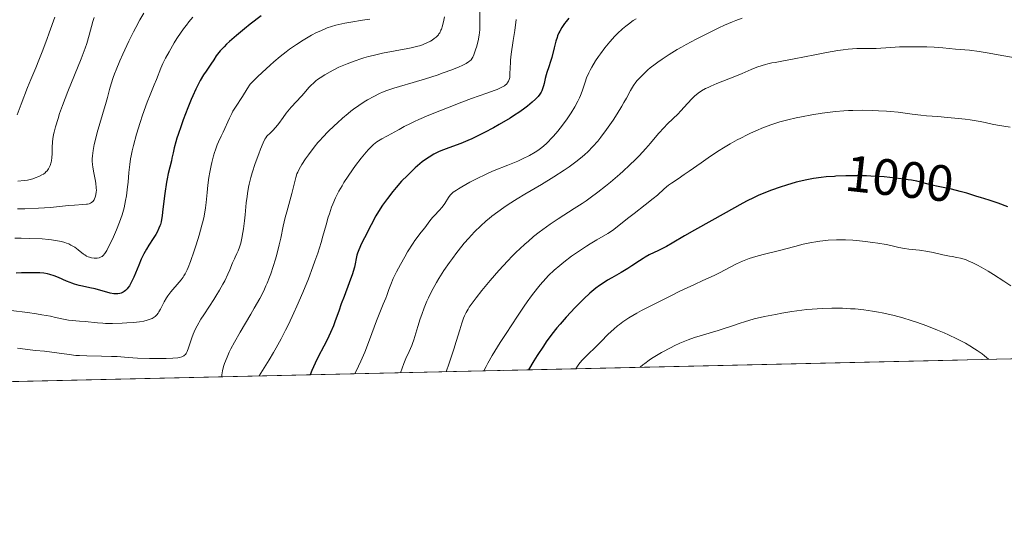
# Model space of a CAD drawing. Units: metres. Extents: x 654423 to 661319, y 4762562 to 4767344.
# Drawn here: x 655675 to 655867, y 4762562 to 4762659 of the extents above; entities that cross this region are included whole.
import ezdxf
from ezdxf.enums import TextEntityAlignment as Align

# ---------------------------------------------------------------- set-up
doc = ezdxf.new("R2010")
doc.units = ezdxf.units.M
doc.header["$MEASUREMENT"] = 0
doc.linetypes.add('DGN Style 3', pattern=[124.48688000000001, 88.9192, -35.56768])
doc.linetypes.add('DGN Style 5', pattern=[62.24344000000001, 26.67576, -35.56768])
for name, color, linetype, lineweight in [('Elementos auxiliares', 7, 'Continuous', 0), ('Entidades rústicas y varios', 7, 'Continuous', 0), ('Relieve y altimetría', 7, 'Continuous', 0), ('Textos de rotulación', 7, 'Continuous', 0)]:
    doc.layers.add(name, color=color, linetype=linetype, lineweight=lineweight)
doc.styles.add('Style-ariali', font='ariali.shx', dxfattribs={"bigfont": 'arialibig.shx'})

msp = doc.modelspace()

# ---------------------------------------------------------------- linework, layer by layer
at = {"layer": 'Elementos auxiliares', "color": 250, "linetype": 'Continuous', "lineweight": 0, "flags": 128}
msp.add_lwpolyline([(654527.2300000004, 4762562.119999999), (657923.3200000003, 4762639.68), (661319.4100000001, 4762717.24), (661241.0199999996, 4766187.560000001), (661214.8900000006, 4767344.34), (654422.7100000009, 4767189.220000001), (654474.9699999988, 4764875.67)], close=True, dxfattribs=at)
at = {"layer": 'Elementos auxiliares', "color": 250, "linetype": 'Continuous', "lineweight": 0, "extrusion": (-0.025652750398984, -0.0005857500525914668, 0.9996707424416518), "elevation": -18689.57811439687, "flags": 128}
msp.add_lwpolyline([(-4746379.592810696, 764426.532212697), (-4746379.592810696, 763218.3997028768)], dxfattribs=at)
at = {"layer": 'Entidades rústicas y varios', "color": 92, "linetype": 'DGN Style 3', "lineweight": 0}
msp.add_polyline3d([(654898.0300000012, 4762570.59, 900.33), (656105.4499999993, 4762598.16, 931.33)], dxfattribs=at)
at = {"layer": 'Relieve y altimetría', "color": 36, "linetype": 'Continuous', "lineweight": 0, "flags": 128}
for points, elevation in [([(655698.9299999997, 4762660.390000001), (655698.1700000018, 4762659.09), (655697.3500000015, 4762657.6), (655696.9200000018, 4762656.76), (655696.0100000016, 4762654.939999999), (655694.8099999987, 4762652.35), (655694.25, 4762651.08), (655693.5100000016, 4762649.310000001), (655693.2100000009, 4762648.51), (655692.9499999993, 4762647.800000001), (655692.5399999991, 4762646.550000001), (655692.2300000004, 4762645.42), (655691.8299999982, 4762643.859999999), (655691.5899999999, 4762642.960000001), (655690.879999999, 4762640.540000001), (655689.8299999982, 4762637.01), (655689.3999999985, 4762635.42), (655689.2300000004, 4762634.720000001), (655689, 4762633.51), (655688.879999999, 4762632.49), (655688.8599999994, 4762631.880000001), (655688.8599999994, 4762631.49), (655688.9200000018, 4762630.74), (655688.9699999988, 4762630.310000001), (655689.1000000015, 4762629.460000001), (655689.4100000001, 4762627.84), (655689.5300000012, 4762627.119999999), (655689.6400000006, 4762626.220000001), (655689.6499999985, 4762625.710000001), (655689.6400000006, 4762625.41), (655689.5700000003, 4762624.869999999), (655689.4299999997, 4762624.35), (655689.3000000007, 4762624.050000001), (655689.1999999993, 4762623.869999999), (655688.9600000009, 4762623.560000001), (655688.6799999997, 4762623.32), (655688.5100000016, 4762623.220000001), (655688.2300000004, 4762623.1), (655687.8900000006, 4762623.02), (655687.6999999993, 4762622.99), (655686.9899999984, 4762622.93), (655685.3999999985, 4762622.84), (655684.1799999997, 4762622.74), (655680.6499999985, 4762622.390000001), (655678.3299999982, 4762622.220000001), (655675.6700000018, 4762622.1), (655674.1999999993, 4762622.07)], 940), ([(655764.6400000006, 4762661.27), (655764.6600000001, 4762658.560000001), (655764.6499999985, 4762657.189999999), (655764.6000000015, 4762656.52), (655764.5500000007, 4762656.119999999), (655764.3999999985, 4762655.33), (655764.0399999991, 4762653.939999999), (655763.8299999982, 4762653.220000001), (655763.5, 4762652.25), (655763.2899999991, 4762651.779999999), (655763.1700000018, 4762651.57), (655762.9499999993, 4762651.279999999), (655762.6400000006, 4762651)], 965), ([(655708.5500000007, 4762659.58), (655707.7699999996, 4762658.689999999), (655707.2600000016, 4762658.060000001), (655706.9200000018, 4762657.609999999), (655706.2300000004, 4762656.640000001), (655705.4200000018, 4762655.42), (655704.879999999, 4762654.560000001), (655703.8599999994, 4762652.83), (655703.1900000013, 4762651.609999999), (655702.8999999985, 4762651.050000001), (655702.6499999985, 4762650.529999999), (655702.2399999984, 4762649.619999999), (655701.4100000001, 4762647.43), (655700.9699999988, 4762646.390000001), (655700.1499999985, 4762644.42), (655699.6000000015, 4762642.970000001), (655698.6999999993, 4762640.42), (655698.2199999988, 4762638.970000001), (655697.5300000012, 4762636.720000001), (655696.9200000018, 4762634.51), (655696.6700000018, 4762633.470000001), (655696.4699999988, 4762632.5), (655696.3599999994, 4762631.890000001), (655696.1799999997, 4762630.75), (655696, 4762629.199999999), (655695.8399999999, 4762627.32), (655695.7600000016, 4762626.42), (655695.620000001, 4762625.220000001), (655695.5199999996, 4762624.609999999), (655695.3599999994, 4762623.699999999), (655695.0599999987, 4762622.32), (655694.6700000018, 4762620.91), (655694.4400000013, 4762620.189999999), (655694.1799999997, 4762619.460000001), (655693.620000001, 4762618.01), (655693.0300000012, 4762616.630000001), (655692.629999999, 4762615.779999999), (655691.9200000018, 4762614.369999999), (655691.6900000013, 4762613.960000001), (655691.3000000007, 4762613.35), (655690.9699999988, 4762612.939999999), (655690.7600000016, 4762612.77), (655690.620000001, 4762612.68), (655690.3399999999, 4762612.57), (655690.1700000018, 4762612.52), (655689.8099999987, 4762612.470000001), (655689.4400000013, 4762612.460000001), (655689.1900000013, 4762612.470000001), (655688.7199999988, 4762612.52), (655688.2899999991, 4762612.609999999), (655688.0799999982, 4762612.689999999), (655687.7399999984, 4762612.85), (655687.370000001, 4762613.09), (655687.1499999985, 4762613.24), (655686.0899999999, 4762614.09), (655685.4299999997, 4762614.57), (655684.9299999997, 4762614.880000001), (655684.6600000001, 4762615.02), (655684.2399999984, 4762615.23), (655683.7899999991, 4762615.41), (655683.4699999988, 4762615.51), (655682.8000000007, 4762615.699999999), (655682.4499999993, 4762615.779999999), (655681.6900000013, 4762615.92), (655680.879999999, 4762616.029999999), (655680.3000000007, 4762616.1), (655679.0500000007, 4762616.199999999), (655676.6700000018, 4762616.32), (655674.9400000013, 4762616.359999999), (655673.7300000004, 4762616.369999999)], 945), ([(655681.5, 4762659.630000001), (655680.4400000013, 4762656.52), (655679.9800000004, 4762655.220000001), (655679.0700000003, 4762652.800000001), (655678.4299999997, 4762651.189999999), (655677.8200000003, 4762649.720000001), (655676.8399999999, 4762647.41), (655676.1999999993, 4762645.83), (655674.9499999993, 4762642.6), (655674.1600000001, 4762640.49)], 930), ([(655689.2199999988, 4762659.560000001), (655688.9800000004, 4762658.779999999), (655688.2600000016, 4762656.09), (655687.7600000016, 4762654.439999999), (655687.4400000013, 4762653.51), (655686.6799999997, 4762651.48), (655684.1000000015, 4762645.08), (655683.0399999991, 4762642.32), (655682.4699999988, 4762640.73), (655682.1499999985, 4762639.779999999), (655681.6499999985, 4762638.130000001), (655681.3900000006, 4762637.109999999), (655681.2800000012, 4762636.65), (655681.1400000006, 4762635.790000001), (655681.0700000003, 4762635.24), (655681.0100000016, 4762634.1), (655680.9800000004, 4762632.83), (655680.9400000013, 4762632.17), (655680.8599999994, 4762631.52), (655680.8000000007, 4762631.210000001), (655680.629999999, 4762630.59), (655680.5100000016, 4762630.310000001), (655680.2899999991, 4762629.9), (655680.0100000016, 4762629.529999999), (655679.7899999991, 4762629.310000001), (655679.629999999, 4762629.16), (655679.2899999991, 4762628.9), (655679, 4762628.720000001), (655678.379999999, 4762628.4), (655677.6900000013, 4762628.140000001), (655677.1999999993, 4762627.99), (655676.1499999985, 4762627.74), (655675.5300000012, 4762627.640000001), (655674.2600000016, 4762627.49)], 935), ([(655743.1499999985, 4762659.24), (655741.6799999997, 4762659), (655739.4400000013, 4762658.640000001), (655738.2600000016, 4762658.43), (655737.0700000003, 4762658.17), (655736.4800000004, 4762658.02), (655735.620000001, 4762657.77), (655734.7899999991, 4762657.49), (655734.25, 4762657.279999999), (655733.2100000009, 4762656.83), (655732.6999999993, 4762656.58), (655731.6999999993, 4762656.060000001), (655730.7300000004, 4762655.49), (655730.0799999982, 4762655.09), (655728.7899999991, 4762654.25), (655727.4600000009, 4762653.34), (655726.7600000016, 4762652.82), (655725.620000001, 4762651.939999999), (655724.3399999999, 4762650.859999999), (655723.6400000006, 4762650.24), (655722.0700000003, 4762648.790000001), (655721.1999999993, 4762647.939999999), (655719.7600000016, 4762646.51), (655719.1799999997, 4762645.57), (655718.2199999988, 4762644.060000001), (655716.8599999994, 4762642.01), (655716.3599999994, 4762641.18), (655716.129999999, 4762640.74), (655715.6799999997, 4762639.84), (655714.4600000009, 4762637.109999999), (655714.0700000003, 4762636.290000001), (655713.5599999987, 4762635.189999999), (655713.3099999987, 4762634.609999999), (655712.9400000013, 4762633.630000001), (655712.7600000016, 4762633.09), (655712.5799999982, 4762632.49), (655712.2399999984, 4762631.17), (655712.1000000015, 4762630.550000001), (655711.8399999999, 4762629.25), (655711.6700000018, 4762628.25), (655711.4600000009, 4762626.75), (655711.3000000007, 4762625.290000001), (655711.1000000015, 4762623.34), (655710.9699999988, 4762622.32), (655710.7100000009, 4762620.689999999), (655710.5300000012, 4762619.810000001), (655710.3099999987, 4762618.890000001), (655709.7800000012, 4762616.970000001), (655709.1900000013, 4762615.060000001), (655708.7899999991, 4762613.85)], 955), ([(655757.75, 4762659.640000001), (655757.620000001, 4762659), (655757.3399999999, 4762657.92), (655757.1400000006, 4762657.290000001), (655757.0399999991, 4762657.029999999), (655756.8200000003, 4762656.57), (655756.6600000001, 4762656.32), (655756.5500000007, 4762656.16), (655756.2800000012, 4762655.869999999), (655756.120000001, 4762655.710000001), (655755.7399999984, 4762655.41), (655755.3099999987, 4762655.130000001), (655755, 4762654.939999999), (655754.3200000003, 4762654.59), (655753.5500000007, 4762654.26), (655753.0899999999, 4762654.09), (655752.2699999996, 4762653.85), (655751.2300000004, 4762653.6), (655750.6000000015, 4762653.470000001), (655745.6400000006, 4762652.540000001), (655743.7899999991, 4762652.130000001), (655742.879999999, 4762651.9), (655741.9899999984, 4762651.640000001), (655741.4100000001, 4762651.470000001), (655740.2800000012, 4762651.09), (655738.6999999993, 4762650.49), (655737.7300000004, 4762650.08), (655737.1099999994, 4762649.800000001), (655735.9699999988, 4762649.24), (655735.379999999, 4762648.93), (655734.3399999999, 4762648.33), (655733.4299999997, 4762647.75), (655732.9100000001, 4762647.380000001), (655732.5899999999, 4762647.130000001), (655732.0300000012, 4762646.640000001), (655731.75, 4762646.380000001), (655731.2399999984, 4762645.85), (655730.3000000007, 4762644.75), (655729.7699999996, 4762644.140000001), (655727.7600000016, 4762642.02), (655727.0799999982, 4762641.24), (655726.7600000016, 4762640.83), (655726.1700000018, 4762640), (655725.3099999987, 4762638.790000001), (655724.7600000016, 4762638.109999999), (655724.0899999999, 4762637.369999999), (655723.6900000013, 4762636.98), (655723.0199999996, 4762636.35), (655722.7899999991, 4762635.99), (655722.629999999, 4762635.699999999), (655722.2899999991, 4762635.02), (655721.7600000016, 4762633.790000001), (655721.3999999985, 4762632.880000001), (655720.7100000009, 4762630.98), (655720.129999999, 4762629.130000001), (655719.8900000006, 4762628.24), (655719.5700000003, 4762626.949999999), (655719.4400000013, 4762626.32), (655719.2100000009, 4762625.08), (655719.120000001, 4762624.48), (655718.9699999988, 4762623.279999999), (655718.7399999984, 4762620.93), (655718.620000001, 4762619.76), (655718.4200000018, 4762618.199999999), (655718.3000000007, 4762617.439999999), (655718.1000000015, 4762616.359999999), (655717.879999999, 4762615.390000001), (655717.7600000016, 4762614.960000001), (655717.6400000006, 4762614.57), (655717.3999999985, 4762613.9), (655717.1499999985, 4762613.34), (655716.8200000003, 4762612.66), (655716.6600000001, 4762612.32), (655716.3099999987, 4762611.5), (655715.7600000016, 4762610.15), (655715.3900000006, 4762609.32), (655714.7600000016, 4762608.040000001), (655714.3900000006, 4762607.33), (655713.75, 4762606.189999999), (655713.0300000012, 4762604.98), (655712.6400000006, 4762604.359999999), (655711.8000000007, 4762603.08), (655710.6499999985, 4762601.359999999), (655710.1000000015, 4762600.5), (655709.3599999994, 4762599.23), (655709.0399999991, 4762598.6)], 960), ([(655815.9899999984, 4762659.4), (655814.7300000004, 4762658.939999999), (655814.0500000007, 4762658.67), (655812.5399999991, 4762658.01), (655811.3999999985, 4762657.49), (655808.8999999985, 4762656.27), (655806.9499999993, 4762655.27), (655805.0399999991, 4762654.25), (655804.129999999, 4762653.74), (655803.2800000012, 4762653.25), (655801.6999999993, 4762652.310000001), (655800.3099999987, 4762651.4), (655799.4699999988, 4762650.82), (655798.9499999993, 4762650.439999999), (655798, 4762649.699999999), (655797.5100000016, 4762649.290000001), (655796.6400000006, 4762648.48), (655795.879999999, 4762647.699999999), (655795.4499999993, 4762647.199999999), (655795.1900000013, 4762646.880000001), (655794.7300000004, 4762646.25), (655794.5100000016, 4762645.91), (655794.1099999994, 4762645.24), (655793.3299999982, 4762643.77), (655792.8500000015, 4762642.880000001), (655792.4499999993, 4762642.199999999), (655791.5199999996, 4762640.689999999), (655790.7300000004, 4762639.48), (655789.4600000009, 4762637.65), (655788.3099999987, 4762636.109999999), (655787.7100000009, 4762635.369999999), (655786.7800000012, 4762634.300000001), (655785.7699999996, 4762633.27), (655785.2199999988, 4762632.76), (655784.6499999985, 4762632.26), (655783.4299999997, 4762631.27), (655782.1000000015, 4762630.300000001), (655781.1600000001, 4762629.65), (655779.1400000006, 4762628.35), (655776.7199999988, 4762626.890000001), (655773.4899999984, 4762624.98), (655771.9800000004, 4762624.08), (655770.1700000018, 4762622.939999999), (655769.3399999999, 4762622.380000001), (655768.1499999985, 4762621.540000001), (655767.0199999996, 4762620.66), (655766.4600000009, 4762620.199999999), (655765.8999999985, 4762619.720000001), (655764.7899999991, 4762618.699999999), (655763.6999999993, 4762617.630000001), (655762.9899999984, 4762616.890000001), (655762.5199999996, 4762616.380000001), (655761.620000001, 4762615.35), (655761.129999999, 4762614.76), (655760.1799999997, 4762613.57), (655759.2800000012, 4762612.380000001), (655758.6999999993, 4762611.58), (655757.629999999, 4762610), (655756.6400000006, 4762608.449999999), (655756.1700000018, 4762607.67), (655755.5100000016, 4762606.5), (655754.8900000006, 4762605.279999999), (655754.6000000015, 4762604.65), (655754.3099999987, 4762604.01), (655753.7800000012, 4762602.699999999), (655753.2899999991, 4762601.4), (655753, 4762600.560000001), (655752.5, 4762599.040000001), (655751.7300000004, 4762596.439999999), (655751.4800000004, 4762595.720000001), (655751.3399999999, 4762595.359999999), (655750.8299999982, 4762594.199999999), (655750.2100000009, 4762592.790000001), (655749.8200000003, 4762591.85), (655749.120000001, 4762590.029999999)], 985), ([(655795.2600000016, 4762659.310000001), (655794.6799999997, 4762658.93), (655793.7100000009, 4762658.23), (655793.2399999984, 4762657.869999999), (655792.5599999987, 4762657.300000001), (655791.5700000003, 4762656.390000001), (655791.0799999982, 4762655.890000001), (655790.1099999994, 4762654.810000001), (655789.120000001, 4762653.6), (655788.2699999996, 4762652.460000001), (655787.8599999994, 4762651.890000001), (655787.2899999991, 4762651.029999999), (655786.5399999991, 4762649.810000001), (655786.2199999988, 4762649.24), (655785.9600000009, 4762648.710000001), (655785.5500000007, 4762647.75), (655785.25, 4762646.869999999), (655784.879999999, 4762645.73), (655784.6799999997, 4762645.140000001), (655784.3500000015, 4762644.290000001), (655784.1499999985, 4762643.84), (655783.8200000003, 4762643.15), (655783.2300000004, 4762642.050000001), (655782.5399999991, 4762640.890000001), (655782.1499999985, 4762640.300000001), (655781.7300000004, 4762639.689999999), (655780.8399999999, 4762638.470000001), (655779.8900000006, 4762637.290000001), (655779.0399999991, 4762636.310000001), (655778.629999999, 4762635.85), (655778.0300000012, 4762635.23), (655777.6000000015, 4762634.82), (655776.8000000007, 4762634.109999999), (655776.0199999996, 4762633.529999999), (655775.5, 4762633.18), (655774.3999999985, 4762632.560000001), (655773.0199999996, 4762631.869999999), (655772.0599999987, 4762631.42), (655771.4100000001, 4762631.140000001), (655770.1499999985, 4762630.619999999), (655767.4499999993, 4762629.59), (655766.4400000013, 4762629.16), (655765.879999999, 4762628.91), (655764, 4762627.98), (655762.6999999993, 4762627.290000001), (655761.129999999, 4762626.41), (655760.4899999984, 4762626.02), (655760.0799999982, 4762625.76), (655759.4600000009, 4762625.33), (655759.0399999991, 4762624.970000001), (655758.8399999999, 4762624.75), (655758.5199999996, 4762624.32), (655757.7800000012, 4762623.109999999), (655757.2899999991, 4762622.43), (655756.6799999997, 4762621.74), (655755.8000000007, 4762620.82), (655755.3900000006, 4762620.380000001)], 980), ([(655771.7800000012, 4762659.18), (655771.4899999984, 4762656.970000001), (655771.1999999993, 4762655.01), (655770.8099999987, 4762652.35), (655770.6700000018, 4762651.17), (655770.629999999, 4762650.66), (655770.5799999982, 4762649.77), (655770.5500000007, 4762648.470000001), (655770.5199999996, 4762647.98), (655770.5, 4762647.77), (655770.4100000001, 4762647.390000001), (655770.2699999996, 4762647.060000001), (655770.1600000001, 4762646.859999999), (655770.0700000003, 4762646.74), (655769.870000001, 4762646.5), (655769.629999999, 4762646.290000001), (655769.4800000004, 4762646.18), (655769.2199999988, 4762646.01), (655768.7199999988, 4762645.75), (655768.0399999991, 4762645.460000001), (655767.629999999, 4762645.300000001), (655766.0199999996, 4762644.720000001), (655763.0199999996, 4762643.66), (655761.1499999985, 4762642.98), (655758.3200000003, 4762641.880000001), (655756.8500000015, 4762641.290000001)], 970), ([(655869.3599999994, 4762651.66), (655867.1600000001, 4762652.060000001), (655863.870000001, 4762652.65), (655862.3500000015, 4762652.890000001), (655860.4600000009, 4762653.130000001), (655857.7100000009, 4762653.359999999), (655855.1900000013, 4762653.609999999), (655853.5, 4762653.720000001), (655852.0899999999, 4762653.77), (655850.0100000016, 4762653.810000001), (655848.9499999993, 4762653.810000001), (655846.7600000016, 4762653.77), (655845.0300000012, 4762653.67), (655843.120000001, 4762653.540000001), (655842.1600000001, 4762653.5), (655841.0799999982, 4762653.5), (655839.3900000006, 4762653.49), (655838.3999999985, 4762653.460000001), (655836.6900000013, 4762653.33), (655835.7300000004, 4762653.220000001), (655834.6900000013, 4762653.07), (655832.4600000009, 4762652.699999999), (655830.1600000001, 4762652.26), (655826.1099999994, 4762651.439999999), (655824.0799999982, 4762651.050000001), (655822.4200000018, 4762650.76), (655821.7899999991, 4762650.65), (655820.9600000009, 4762650.470000001), (655820.5399999991, 4762650.359999999), (655819.8900000006, 4762650.17), (655818.8599999994, 4762649.810000001), (655817.75, 4762649.35), (655815.9699999988, 4762648.58)], 990), ([(655762.6400000006, 4762651), (655762.4600000009, 4762650.859999999), (655761.9899999984, 4762650.57), (655761.6999999993, 4762650.41), (655761.1999999993, 4762650.17), (655760.6000000015, 4762649.9), (655759.1499999985, 4762649.32), (655757.4899999984, 4762648.699999999), (655756.3200000003, 4762648.279999999), (655754, 4762647.51), (655751.629999999, 4762646.800000001), (655748.9699999988, 4762646.060000001), (655747.8599999994, 4762645.74), (655746.4400000013, 4762645.26), (655745.5899999999, 4762644.92), (655745.0399999991, 4762644.68), (655743.9100000001, 4762644.109999999), (655742.6799999997, 4762643.42), (655742.0199999996, 4762643.02), (655741.0100000016, 4762642.35), (655739.9600000009, 4762641.6), (655739.4200000018, 4762641.199999999), (655738.8900000006, 4762640.77), (655737.8200000003, 4762639.869999999), (655736.8000000007, 4762638.949999999), (655736.1499999985, 4762638.35), (655734.9899999984, 4762637.220000001), (655733.9499999993, 4762636.140000001), (655733.370000001, 4762635.49), (655733, 4762635.060000001), (655732.2800000012, 4762634.16), (655731.120000001, 4762632.640000001), (655730.5599999987, 4762631.859999999), (655729.8299999982, 4762630.77), (655729.2899999991, 4762629.84), (655729.0300000012, 4762629.290000001), (655728.8900000006, 4762628.93), (655728.6499999985, 4762628.220000001), (655727.8900000006, 4762625.109999999), (655727.4899999984, 4762623.68), (655726.879999999, 4762621.529999999), (655726.5899999999, 4762620.41), (655726.2100000009, 4762618.710000001), (655725.7100000009, 4762616.33), (655725.4200000018, 4762615.040000001), (655724.9400000013, 4762613.189999999), (655724.6700000018, 4762612.24), (655724.2300000004, 4762610.810000001), (655723.7699999996, 4762609.41), (655723.5300000012, 4762608.74), (655723.0799999982, 4762607.58), (655722.8299999982, 4762607), (655722.4100000001, 4762606.08), (655721.620000001, 4762604.529999999), (655720.5500000007, 4762602.630000001), (655719.8900000006, 4762601.51), (655717.7600000016, 4762597.939999999), (655716.6600000001, 4762595.98), (655715.9699999988, 4762594.67), (655715.6600000001, 4762594.02), (655715.2199999988, 4762593.060000001), (655714.7399999984, 4762591.82), (655714.5399999991, 4762591.23), (655714.3200000003, 4762590.380000001), (655714.1900000013, 4762589.6), (655714.1700000018, 4762589.23)], 965), ([(655815.9699999988, 4762648.58), (655814.879999999, 4762648.130000001), (655811.0199999996, 4762646.6), (655809.8200000003, 4762646.09), (655809.2899999991, 4762645.85), (655808.8200000003, 4762645.619999999), (655808.0199999996, 4762645.17), (655807.370000001, 4762644.720000001), (655806.9800000004, 4762644.4), (655806.7300000004, 4762644.18), (655806.2199999988, 4762643.68), (655805.3000000007, 4762642.68), (655804, 4762641.26), (655803.370000001, 4762640.6), (655802.4800000004, 4762639.76), (655801.3000000007, 4762638.67), (655800.6799999997, 4762638.029999999), (655799.629999999, 4762636.859999999), (655798.0300000012, 4762634.970000001), (655797.120000001, 4762633.93), (655795.8000000007, 4762632.5), (655795.0799999982, 4762631.76), (655793.9400000013, 4762630.630000001), (655792.7100000009, 4762629.48), (655792.0599999987, 4762628.9), (655790.2100000009, 4762627.310000001), (655789.2399999984, 4762626.529999999), (655787.7399999984, 4762625.359999999), (655786.2100000009, 4762624.23), (655785.4400000013, 4762623.689999999), (655784.6600000001, 4762623.17), (655783.1000000015, 4762622.16), (655779.9699999988, 4762620.15), (655778.3900000006, 4762619.08), (655776.9800000004, 4762618.060000001), (655776.2600000016, 4762617.52), (655775.1799999997, 4762616.66), (655774.0899999999, 4762615.73), (655773.5399999991, 4762615.24), (655772.4200000018, 4762614.210000001), (655771.8500000015, 4762613.67), (655770.9899999984, 4762612.810000001), (655770.120000001, 4762611.91), (655768.370000001, 4762610.01), (655766.6999999993, 4762608.1), (655765.6700000018, 4762606.869999999), (655765.0300000012, 4762606.09), (655763.9200000018, 4762604.689999999), (655762.9600000009, 4762603.390000001), (655762.5899999999, 4762602.84), (655762.3599999994, 4762602.49), (655761.9800000004, 4762601.82), (655761.6700000018, 4762601.17), (655761.4800000004, 4762600.720000001), (655761.1400000006, 4762599.75), (655760.75, 4762598.43), (655760.0599999987, 4762596.109999999), (655759.6000000015, 4762594.619999999), (655758.6700000018, 4762591.869999999), (655758.0799999982, 4762590.23)], 990), ([(655756.8500000015, 4762641.290000001), (655754.6900000013, 4762640.4), (655752.7300000004, 4762639.560000001), (655751.870000001, 4762639.17), (655751.1099999994, 4762638.810000001), (655749.870000001, 4762638.18), (655748.9100000001, 4762637.65), (655747.8999999985, 4762637.07), (655747.4600000009, 4762636.82), (655745.4600000009, 4762635.790000001), (655744.8099999987, 4762635.4), (655744.4899999984, 4762635.18), (655743.8500000015, 4762634.68), (655743.5300000012, 4762634.390000001), (655742.870000001, 4762633.73), (655742.4100000001, 4762633.220000001), (655741.4200000018, 4762632.01), (655740.3099999987, 4762630.550000001), (655739.7399999984, 4762629.75), (655738.8900000006, 4762628.51), (655738.0799999982, 4762627.25), (655737.6999999993, 4762626.630000001), (655737.0899999999, 4762625.560000001), (655736.8099999987, 4762625.029999999), (655736.4200000018, 4762624.24), (655735.8999999985, 4762623.040000001), (655735.6600000001, 4762622.43), (655735.2199999988, 4762621.140000001), (655735.0100000016, 4762620.460000001), (655734.6000000015, 4762618.99), (655733.9800000004, 4762616.76), (655733.620000001, 4762615.5), (655732.9499999993, 4762613.390000001), (655732.4100000001, 4762611.83), (655732.0100000016, 4762610.720000001), (655731.1400000006, 4762608.41), (655730.0500000007, 4762605.720000001), (655728.8900000006, 4762603.040000001), (655728.3000000007, 4762601.720000001), (655727.2300000004, 4762599.470000001), (655726.6700000018, 4762598.35), (655725.7800000012, 4762596.65), (655724.8099999987, 4762594.9), (655724.2800000012, 4762593.98), (655723.4299999997, 4762592.550000001), (655721.4899999984, 4762589.390000001)], 970), ([(655868.3900000006, 4762638.08), (655865.879999999, 4762638.48), (655864.8900000006, 4762638.689999999), (655863.4699999988, 4762639.02), (655862.5100000016, 4762639.199999999), (655860.5799999982, 4762639.49), (655859.5899999999, 4762639.619999999), (655857.5700000003, 4762639.85), (655856.120000001, 4762639.99), (655854.2199999988, 4762640.140000001), (655852.0100000016, 4762640.290000001), (655850.9299999997, 4762640.4), (655849.1900000013, 4762640.630000001), (655846.5100000016, 4762640.99), (655844.9499999993, 4762641.15), (655844.1999999993, 4762641.210000001), (655842.620000001, 4762641.300000001), (655841.379999999, 4762641.35), (655839.4899999984, 4762641.380000001), (655837.629999999, 4762641.359999999), (655836.7399999984, 4762641.32), (655835.870000001, 4762641.279999999), (655834.2300000004, 4762641.15), (655832.6600000001, 4762640.970000001), (655831.6400000006, 4762640.83), (655829.620000001, 4762640.5), (655827.5500000007, 4762640.130000001), (655826.5, 4762639.91), (655824.9200000018, 4762639.540000001), (655823.3299999982, 4762639.109999999), (655822.5399999991, 4762638.859999999), (655821.7399999984, 4762638.6), (655820.1700000018, 4762638.01), (655818.620000001, 4762637.359999999), (655817.620000001, 4762636.9), (655816.9600000009, 4762636.58), (655815.6799999997, 4762635.939999999), (655814.9800000004, 4762635.57), (655813.629999999, 4762634.810000001), (655812.3200000003, 4762634.029999999), (655811.4699999988, 4762633.5), (655809.7899999991, 4762632.4), (655807.9200000018, 4762631.109999999), (655805.629999999, 4762629.49), (655804.6499999985, 4762628.800000001), (655803.4299999997, 4762628), (655802.1499999985, 4762627.15), (655801.5799999982, 4762626.73), (655800.7300000004, 4762626), (655799.3900000006, 4762624.800000001), (655798.5399999991, 4762624.09), (655797.0199999996, 4762622.880000001), (655794.8299999982, 4762621.210000001), (655793.8200000003, 4762620.43), (655792.5500000007, 4762619.41), (655791.2100000009, 4762618.310000001), (655790.6099999994, 4762617.869999999), (655789.7199999988, 4762617.300000001)], 995), ([(655755.3900000006, 4762620.380000001), (655754.8599999994, 4762619.720000001), (655754.2300000004, 4762618.85), (655753.8999999985, 4762618.41), (655753.5300000012, 4762617.949999999), (655752.9400000013, 4762617.210000001), (655752.5799999982, 4762616.75), (655751.9699999988, 4762615.890000001), (655751.620000001, 4762615.369999999), (655750.5399999991, 4762613.67), (655749.9699999988, 4762612.720000001), (655749.120000001, 4762611.23), (655748.3399999999, 4762609.779999999), (655748, 4762609.1), (655747.6999999993, 4762608.460000001), (655747.2199999988, 4762607.32), (655746.8399999999, 4762606.33), (655746.4400000013, 4762605.16), (655746.25, 4762604.630000001), (655745.7800000012, 4762603.449999999), (655744.9699999988, 4762601.5), (655744.4600000009, 4762600.16), (655743.0899999999, 4762596.439999999), (655742.1400000006, 4762594.050000001), (655741.370000001, 4762592.26), (655740.9400000013, 4762591.310000001), (655740.2399999984, 4762589.82)], 980), ([(655789.7199999988, 4762617.300000001), (655787.5199999996, 4762616.040000001), (655786.2100000009, 4762615.24), (655785.4899999984, 4762614.779999999), (655784.3399999999, 4762614.029999999), (655782.5899999999, 4762612.810000001), (655781.0599999987, 4762611.65), (655780.3099999987, 4762611.040000001), (655779.1900000013, 4762610.07), (655778.1000000015, 4762609.02), (655777.5599999987, 4762608.460000001), (655776.4699999988, 4762607.24), (655775.9200000018, 4762606.560000001), (655774.75, 4762605.050000001), (655773.9100000001, 4762603.890000001), (655773.3099999987, 4762603.040000001), (655772, 4762601.109999999), (655769.7800000012, 4762597.720000001), (655768.6600000001, 4762595.949999999), (655767.1000000015, 4762593.41), (655766.2399999984, 4762591.91), (655765.870000001, 4762591.25), (655765.4400000013, 4762590.4)], 995), ([(655868.5, 4762607), (655867.1499999985, 4762607.939999999), (655865.120000001, 4762609.26), (655864.0599999987, 4762609.9), (655862.6900000013, 4762610.699999999), (655862.0300000012, 4762611.060000001), (655861.0899999999, 4762611.540000001), (655860.1999999993, 4762611.93), (655859.7899999991, 4762612.09), (655859.3999999985, 4762612.220000001), (655858.6700000018, 4762612.43), (655857.9699999988, 4762612.57), (655857.0199999996, 4762612.74), (655856.5100000016, 4762612.84), (655855.25, 4762613.109999999), (655853.3200000003, 4762613.540000001), (655852.2800000012, 4762613.74), (655850.6600000001, 4762613.98), (655848.6000000015, 4762614.23), (655847.6999999993, 4762614.35), (655846.5799999982, 4762614.560000001), (655845.0799999982, 4762614.890000001), (655844.120000001, 4762615.09), (655842.4800000004, 4762615.380000001), (655841.5399999991, 4762615.52), (655840.0100000016, 4762615.720000001), (655838.4100000001, 4762615.880000001), (655837.6000000015, 4762615.939999999), (655836.1700000018, 4762616.01), (655835.4600000009, 4762616.029999999), (655834.3900000006, 4762616.02), (655832.7899999991, 4762615.939999999), (655831.7199999988, 4762615.84), (655831.1799999997, 4762615.77), (655830.370000001, 4762615.65), (655829.5500000007, 4762615.51), (655827.8999999985, 4762615.16), (655826.25, 4762614.75), (655823.0399999991, 4762613.9), (655820.0500000007, 4762613.15), (655818.6600000001, 4762612.77), (655817.3299999982, 4762612.35), (655816.6900000013, 4762612.119999999), (655816.0599999987, 4762611.859999999), (655814.870000001, 4762611.310000001), (655813.75, 4762610.74), (655812.3999999985, 4762610.01), (655811.7800000012, 4762609.689999999), (655810.4800000004, 4762609.060000001), (655808.2800000012, 4762608.07), (655806.6600000001, 4762607.32), (655803.7899999991, 4762605.960000001), (655802.1600000001, 4762605.17), (655799.6799999997, 4762603.93), (655797.3500000015, 4762602.73), (655796.3000000007, 4762602.17), (655795.370000001, 4762601.66), (655793.8299999982, 4762600.75), (655792.620000001, 4762599.960000001), (655791.9600000009, 4762599.48), (655791.5700000003, 4762599.17), (655790.8599999994, 4762598.57), (655789.7800000012, 4762597.550000001), (655788.3200000003, 4762596.060000001), (655787.4800000004, 4762595.24), (655785.5599999987, 4762593.390000001), (655784.6099999994, 4762592.390000001), (655784.0300000012, 4762591.699999999), (655783.7699999996, 4762591.34), (655783.4100000001, 4762590.810000001)], 1005), ([(655708.7899999991, 4762613.85), (655708.0399999991, 4762611.77), (655707.6000000015, 4762610.619999999), (655707.3999999985, 4762610.16), (655707.0399999991, 4762609.41), (655706.7899999991, 4762609), (655706.620000001, 4762608.74), (655706.2399999984, 4762608.23), (655705.4299999997, 4762607.27), (655704.620000001, 4762606.33), (655704.2100000009, 4762605.83), (655703.6400000006, 4762605.060000001), (655703.3900000006, 4762604.67), (655702.9200000018, 4762603.890000001), (655702.1799999997, 4762602.49), (655701.879999999, 4762601.93), (655701.7300000004, 4762601.699999999), (655701.4600000009, 4762601.33), (655701.1799999997, 4762601.050000001), (655700.9899999984, 4762600.9), (655700.5399999991, 4762600.65), (655699.9699999988, 4762600.41), (655699.6099999994, 4762600.290000001), (655698.9299999997, 4762600.130000001), (655698.0599999987, 4762599.98), (655697.5300000012, 4762599.91), (655696.9400000013, 4762599.85), (655695.620000001, 4762599.76), (655694.6799999997, 4762599.710000001), (655692.7800000012, 4762599.67), (655691.4699999988, 4762599.68), (655690.8900000006, 4762599.699999999), (655689.870000001, 4762599.77), (655687.4800000004, 4762600.040000001), (655686.370000001, 4762600.119999999), (655684.9200000018, 4762600.23), (655684.2199999988, 4762600.32), (655683.2300000004, 4762600.5), (655681.6799999997, 4762600.859999999), (655680.6799999997, 4762601.07), (655678.9800000004, 4762601.369999999), (655677.9600000009, 4762601.540000001), (655676.1999999993, 4762601.800000001), (655673.0199999996, 4762602.210000001)], 955), ([(655864.1799999997, 4762592.65), (655863.3900000006, 4762593.300000001), (655862.8900000006, 4762593.689999999), (655861.9100000001, 4762594.4), (655861.4400000013, 4762594.710000001), (655860.5199999996, 4762595.279999999), (655859.6400000006, 4762595.779999999), (655857.9499999993, 4762596.65), (655856.3000000007, 4762597.43), (655855.4699999988, 4762597.800000001), (655854.1900000013, 4762598.35), (655852.120000001, 4762599.17), (655850.0899999999, 4762599.890000001), (655849.0199999996, 4762600.24), (655847.370000001, 4762600.74), (655845.6900000013, 4762601.199999999), (655844.8399999999, 4762601.41), (655843.3500000015, 4762601.74), (655842.6099999994, 4762601.890000001), (655841.4899999984, 4762602.08), (655839.7899999991, 4762602.32), (655838.0599999987, 4762602.5), (655837.1799999997, 4762602.560000001), (655835.5700000003, 4762602.630000001), (655834.7600000016, 4762602.65), (655833.5100000016, 4762602.65), (655831.6000000015, 4762602.6), (655829.6400000006, 4762602.470000001), (655828.6499999985, 4762602.380000001), (655827.6499999985, 4762602.26), (655825.6600000001, 4762601.99), (655823.7300000004, 4762601.68), (655822.5100000016, 4762601.449999999), (655820.3099999987, 4762601.01), (655818.3299999982, 4762600.540000001), (655817.25, 4762600.25), (655816.5899999999, 4762600.060000001), (655815.379999999, 4762599.68), (655814.0599999987, 4762599.23), (655812.2399999984, 4762598.609999999), (655811.2800000012, 4762598.300000001), (655806.6600000001, 4762596.91), (655805.4100000001, 4762596.48), (655804.7800000012, 4762596.23), (655803.7899999991, 4762595.810000001), (655802.6799999997, 4762595.279999999), (655802.0599999987, 4762594.960000001), (655800.1900000013, 4762593.960000001), (655799.2100000009, 4762593.390000001), (655798.25, 4762592.790000001), (655797.7800000012, 4762592.48), (655796.9100000001, 4762591.859999999), (655796.5199999996, 4762591.560000001), (655795.9899999984, 4762591.1)], 1010), ([(655709.0399999991, 4762598.6), (655708.7600000016, 4762598), (655708.6000000015, 4762597.6), (655708.3099999987, 4762596.84), (655707.6799999997, 4762594.880000001), (655707.4100000001, 4762594.15), (655707.1999999993, 4762593.779999999), (655707.0899999999, 4762593.619999999), (655706.8900000006, 4762593.43), (655706.7399999984, 4762593.32), (655706.3900000006, 4762593.15), (655705.9299999997, 4762593.029999999), (655705.5599999987, 4762592.970000001), (655704.6400000006, 4762592.880000001), (655703.2899999991, 4762592.82), (655701.1700000018, 4762592.790000001), (655700.0599999987, 4762592.790000001), (655697.7300000004, 4762592.85), (655695.870000001, 4762592.98), (655693.75, 4762593.17), (655692.629999999, 4762593.23), (655690.6799999997, 4762593.27), (655687.7899999991, 4762593.300000001), (655686.3500000015, 4762593.369999999), (655685.6499999985, 4762593.42), (655684.3299999982, 4762593.57), (655680.9200000018, 4762594.060000001), (655679.5300000012, 4762594.23), (655677.7199999988, 4762594.390000001), (655676.6900000013, 4762594.49), (655674.2100000009, 4762594.800000001)], 960)]:
    msp.add_lwpolyline(points, dxfattribs=dict(at, elevation=elevation))
at = {"layer": 'Relieve y altimetría', "color": 36, "linetype": 'Continuous', "lineweight": 30, "flags": 128}
for points, elevation in [([(655721.870000001, 4762659.9), (655719.7399999984, 4762658.220000001), (655718.6499999985, 4762657.34), (655717.0799999982, 4762656.040000001), (655715.6999999993, 4762654.84), (655715.120000001, 4762654.310000001), (655714.629999999, 4762653.83), (655713.870000001, 4762653.040000001), (655713.3500000015, 4762652.390000001), (655713.0799999982, 4762652.01), (655712.620000001, 4762651.279999999), (655712.0199999996, 4762650.4), (655711.1099999994, 4762649.040000001), (655710.629999999, 4762648.290000001), (655709.9800000004, 4762647.189999999), (655709.6400000006, 4762646.560000001), (655709.1099999994, 4762645.5), (655708.5300000012, 4762644.24), (655708.2199999988, 4762643.52), (655707.5599999987, 4762641.890000001), (655706.6600000001, 4762639.529999999), (655706.2300000004, 4762638.34), (655705.6600000001, 4762636.67), (655705.4200000018, 4762635.92), (655705.2100000009, 4762635.23), (655704.8900000006, 4762634.060000001), (655704.6600000001, 4762633.08), (655704.4299999997, 4762631.99), (655704.3200000003, 4762631.49), (655703.7199999988, 4762629.029999999), (655703.5, 4762627.939999999), (655703.3900000006, 4762627.300000001), (655703.0599999987, 4762625.1), (655702.6600000001, 4762622.040000001)], 950), ([(655782.0399999991, 4762659.4), (655781.5599999987, 4762658.790000001), (655781.25, 4762658.380000001), (655780.7199999988, 4762657.59), (655780.3000000007, 4762656.869999999), (655780.1099999994, 4762656.51), (655779.870000001, 4762655.939999999), (655779.7600000016, 4762655.630000001), (655779.5300000012, 4762654.92), (655779.1999999993, 4762653.619999999), (655778.7399999984, 4762651.74), (655778.5100000016, 4762650.9), (655778.1700000018, 4762649.869999999), (655777.7699999996, 4762648.800000001), (655777.6099999994, 4762648.32), (655777.4299999997, 4762647.6), (655777.2300000004, 4762646.65), (655777.120000001, 4762646.199999999), (655776.9200000018, 4762645.58), (655776.7600000016, 4762645.199999999), (655776.6400000006, 4762644.960000001), (655776.379999999, 4762644.52), (655776.0899999999, 4762644.1), (655775.8999999985, 4762643.9), (655775.5700000003, 4762643.560000001), (655774.870000001, 4762642.939999999), (655773.9899999984, 4762642.210000001), (655773.4400000013, 4762641.790000001), (655772.4499999993, 4762641.08), (655771.25, 4762640.279999999), (655770.5599999987, 4762639.84), (655768.4699999988, 4762638.6), (655767.3299999982, 4762637.960000001), (655765.5899999999, 4762637.029999999), (655763.8900000006, 4762636.18), (655763.0899999999, 4762635.810000001), (655762.3299999982, 4762635.470000001), (655760.9499999993, 4762634.91), (655758.6000000015, 4762634.050000001), (655757.5799999982, 4762633.66), (655756.7100000009, 4762633.290000001), (655756.2899999991, 4762633.09), (655755.6799999997, 4762632.77), (655754.7699999996, 4762632.24), (655753.8599999994, 4762631.619999999), (655753.3999999985, 4762631.27), (655752.9400000013, 4762630.9), (655752, 4762630.09), (655751.0799999982, 4762629.23), (655750.4800000004, 4762628.640000001)], 975), ([(655750.4800000004, 4762628.640000001), (655749.3599999994, 4762627.48), (655748.2800000012, 4762626.26), (655747.6499999985, 4762625.51), (655746.5700000003, 4762624.119999999), (655745.629999999, 4762622.82), (655745.1499999985, 4762622.09), (655744.3399999999, 4762620.720000001), (655743.370000001, 4762618.949999999), (655742.0700000003, 4762616.42), (655741.5300000012, 4762615.310000001), (655740.9800000004, 4762614.050000001), (655740.7399999984, 4762613.42), (655740.629999999, 4762613.060000001), (655740.4800000004, 4762612.4), (655740.2699999996, 4762611.32), (655740.120000001, 4762610.65), (655739.8999999985, 4762609.83), (655739.7399999984, 4762609.359999999), (655739.129999999, 4762607.640000001), (655738.1000000015, 4762604.92), (655737.5599999987, 4762603.48), (655737.0500000007, 4762602.040000001), (655736.370000001, 4762600.16), (655736.0199999996, 4762599.23), (655735.4600000009, 4762597.880000001), (655735.1499999985, 4762597.210000001), (655734.8299999982, 4762596.560000001), (655734.120000001, 4762595.210000001), (655733.0500000007, 4762593.130000001), (655732.4400000013, 4762591.869999999), (655731.7899999991, 4762590.43), (655731.4499999993, 4762589.619999999)], 975), ([(655834.0599999987, 4762628.449999999), (655832.3999999985, 4762628.33), (655831.4299999997, 4762628.23), (655829.9100000001, 4762628.02), (655828.2899999991, 4762627.710000001), (655827.4299999997, 4762627.52), (655826.5300000012, 4762627.290000001), (655824.6499999985, 4762626.75), (655823.379999999, 4762626.34), (655821.6900000013, 4762625.74), (655820.870000001, 4762625.43), (655819.129999999, 4762624.710000001), (655818.3299999982, 4762624.34), (655816.8399999999, 4762623.609999999), (655815.4800000004, 4762622.869999999), (655812.8599999994, 4762621.380000001), (655806.6400000006, 4762617.939999999), (655804.6700000018, 4762616.790000001), (655802.25, 4762615.369999999), (655801.1400000006, 4762614.75), (655799.6099999994, 4762613.960000001), (655797.8000000007, 4762613.07), (655796.9899999984, 4762612.640000001), (655796.6099999994, 4762612.41), (655795.879999999, 4762611.949999999), (655794.4200000018, 4762610.949999999), (655793.629999999, 4762610.439999999), (655792.3200000003, 4762609.65), (655790.5, 4762608.609999999), (655789.629999999, 4762608.109999999), (655788.5799999982, 4762607.449999999), (655788.0799999982, 4762607.109999999), (655787.3299999982, 4762606.560000001), (655786.5599999987, 4762605.939999999), (655786.1600000001, 4762605.58), (655784.9800000004, 4762604.49), (655784.3399999999, 4762603.859999999), (655783.3000000007, 4762602.779999999), (655781.5399999991, 4762600.869999999), (655780.370000001, 4762599.550000001), (655779.7399999984, 4762598.800000001), (655778.7399999984, 4762597.540000001), (655777.6499999985, 4762596.07), (655777.0799999982, 4762595.25), (655775.8500000015, 4762593.380000001), (655775.1900000013, 4762592.33), (655774.1499999985, 4762590.6)], 1000), ([(655867.9499999993, 4762622.51), (655866.0500000007, 4762623.199999999), (655864.3099999987, 4762623.779999999), (655862.5599999987, 4762624.310000001), (655861.870000001, 4762624.52), (655859.9400000013, 4762625.16), (655859.379999999, 4762625.310000001)], 1000), ([(655702.6600000001, 4762622.040000001), (655702.5, 4762620.800000001), (655702.3000000007, 4762619.540000001), (655702.1700000018, 4762619.02), (655702.0899999999, 4762618.75), (655701.8999999985, 4762618.300000001), (655701.5199999996, 4762617.52), (655701.2600000016, 4762617.060000001), (655700.7699999996, 4762616.27), (655699.9200000018, 4762614.98), (655699.4400000013, 4762614.199999999), (655698.9400000013, 4762613.279999999), (655698.6799999997, 4762612.77), (655698.4299999997, 4762612.220000001), (655697.9400000013, 4762611.050000001), (655696.9600000009, 4762608.699999999), (655696.4899999984, 4762607.699999999), (655696.2600000016, 4762607.290000001), (655696.1099999994, 4762607.040000001), (655695.8099999987, 4762606.619999999), (655695.6600000001, 4762606.439999999), (655695.370000001, 4762606.140000001), (655695.0700000003, 4762605.9), (655694.879999999, 4762605.779999999), (655694.4899999984, 4762605.6), (655694.2699999996, 4762605.540000001), (655693.8299999982, 4762605.460000001), (655693.379999999, 4762605.449999999), (655693.0599999987, 4762605.49), (655692.3599999994, 4762605.619999999), (655689.4499999993, 4762606.42), (655688.3500000015, 4762606.67), (655686.9200000018, 4762606.98), (655686.2600000016, 4762607.119999999), (655685.379999999, 4762607.359999999), (655684.8500000015, 4762607.529999999), (655684.5100000016, 4762607.65), (655683.8399999999, 4762607.93), (655682.2600000016, 4762608.67), (655681.379999999, 4762609.01), (655680.5300000012, 4762609.26), (655680.0700000003, 4762609.359999999), (655679.3599999994, 4762609.48), (655678.6000000015, 4762609.560000001), (655678.1999999993, 4762609.58), (655676.9400000013, 4762609.6), (655675.0300000012, 4762609.560000001), (655673.9699999988, 4762609.540000001)], 950)]:
    msp.add_lwpolyline(points, dxfattribs=dict(at, elevation=elevation))
at = {"layer": 'Relieve y altimetría', "color": 27, "linetype": 'DGN Style 5', "lineweight": 30, "elevation": 1000, "flags": 128}
msp.add_lwpolyline([(655859.379999999, 4762625.310000001), (655858.6400000006, 4762625.52), (655856.8900000006, 4762625.92), (655854.2800000012, 4762626.49), (655853.0799999982, 4762626.76), (655850.1499999985, 4762627.48), (655849.0799999982, 4762627.699999999), (655848.4699999988, 4762627.800000001), (655847.0500000007, 4762628), (655844.879999999, 4762628.24), (655843.7300000004, 4762628.35), (655841.1400000006, 4762628.52), (655840.3099999987, 4762628.550000001), (655838.7199999988, 4762628.58), (655837.2100000009, 4762628.58), (655836.2300000004, 4762628.550000001), (655834.3099999987, 4762628.470000001), (655834.0599999987, 4762628.449999999)], dxfattribs=at)

# ---------------------------------------------------------------- texts
at = {"layer": 'Textos de rotulación', "color": 27, "linetype": 'Continuous', "lineweight": 0, "style": 'Style-ariali'}
msp.add_text('1000', height=7.000020000000001, rotation=353.6887894069851, dxfattribs=at).set_placement((655846.7404338829, 4762628.029137382, 1000), align=Align.MIDDLE_CENTER)

doc.saveas('drawing.dxf')
